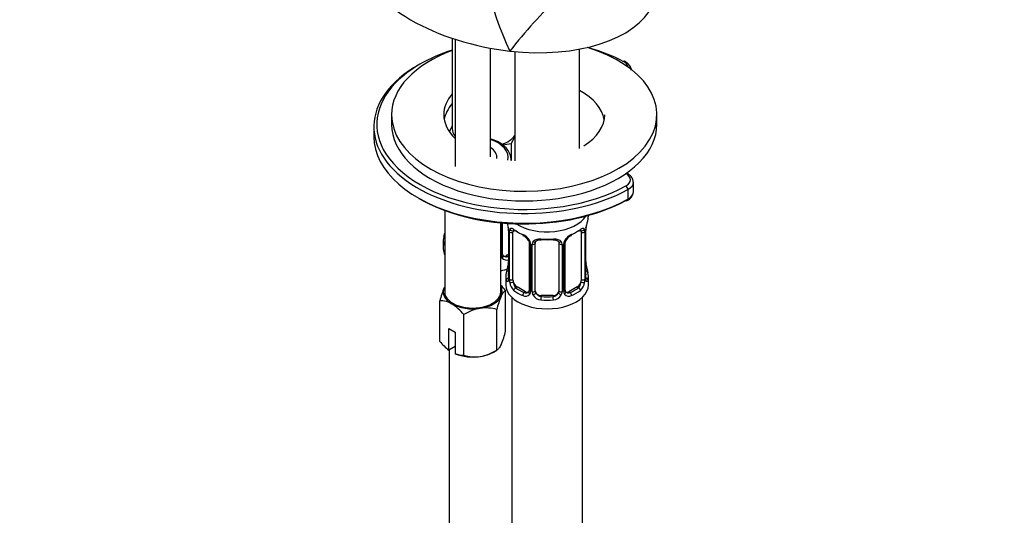
# Model space of a CAD drawing. Units: millimetres. Extents: x 0 to 980, y 0 to 1771.
# Drawn here: x 140 to 307, y 307 to 391 of the extents above; entities that cross this region are included whole.
import ezdxf
from ezdxf import colors
from ezdxf.entities.mleader import LeaderData, LeaderLine
from ezdxf.math import Vec2, Vec3

# ---------------------------------------------------------------- set-up
doc = ezdxf.new("R2010")
doc.units = ezdxf.units.MM
doc.layers.add('DV7_Défaut', color=7, linetype='Continuous')
doc.layers.add('Défaut', color=7, linetype='Continuous')

# ---------------------------------------------------------------- blocks, each defined once
blk = doc.blocks.new('_DOT')
at = {"color": 0}
blk.add_line((0, 0), (-1, 0), dxfattribs=at)
at = {"color": 0, "const_width": 0.333}
blk.add_lwpolyline([(-0.1665, 0, 1), (0.1665, 0, 1)], format="xyb", close=True, dxfattribs=at)
blk = doc.blocks.new('SE6')
at = {"layer": 'DV7_Défaut', "color": 7, "linetype": 'Continuous'}
for p, q in [((213.2, 387.87), (213.2, 372.55)), ((213.68, 387.71), (213.68, 366.1)), ((219.68, 367.76), (219.68, 386.19)), ((234.8, 369.18), (234.8, 386.03)), ((223.8, 385.62), (223.8, 367.08)), ((202.92, 374.91), (202.92, 373.27)), ((247.92, 373.27), (247.92, 374.91)), ((199.92, 372.87), (199.92, 371.23)), ((212.74, 371.99), (213.2, 372.97)), ((223.8, 371.29), (223.19, 369.96)), ((223.19, 369.96), (221.81, 369.75)), ((223.19, 369.96), (223.19, 367.13)), ((223.18, 367.13), (223.18, 367.31)), ((243.93, 361.82), (243.93, 363.46)), ((243, 362.2), (243, 360.57)), ((211.93, 358.67), (211.93, 344.85)), ((221.43, 344.85), (221.43, 356.57)), ((221.51, 351.05), (221.51, 356.57)), ((221.75, 351.26), (221.75, 356.55)), ((222.75, 355.31), (222.75, 347.25)), ((222.78, 355.23), (222.78, 347.16)), ((222.9, 347.01), (222.9, 355.07)), ((223.51, 346.92), (223.51, 354.98)), ((235.1, 354.98), (235.1, 346.92)), ((235.71, 355.07), (235.71, 347.01)), ((235.83, 347.16), (235.83, 355.23)), ((235.85, 347.25), (235.85, 355.31)), ((211.7, 353.61), (211.7, 352.14)), ((226.25, 353.2), (226.25, 345.14)), ((226.49, 352.99), (226.49, 344.93)), ((226.76, 344.86), (226.76, 352.93)), ((227.3, 345.05), (227.3, 353.11)), ((231.3, 353.11), (231.3, 345.05)), ((231.85, 352.93), (231.85, 344.86)), ((232.12, 344.93), (232.12, 352.99)), ((232.36, 345.14), (232.36, 353.2)), ((222.75, 351.22), (222.37, 351)), ((222.37, 351), (222.6, 350.87)), ((222.3, 347.49), (222.3, 346.02)), ((236.3, 346.02), (236.3, 347.49)), ((224.21, 345.69), (223.98, 345.56)), ((225.63, 344.87), (224.21, 345.69)), ((234.4, 345.69), (232.98, 344.87)), ((234.4, 345.69), (234.62, 345.56)), ((222.26, 338.18), (222.26, 345.08)), ((225.63, 344.87), (225.4, 344.74)), ((228.3, 344.23), (228.3, 344.05)), ((230.3, 344.23), (228.3, 344.23)), ((230.3, 344.23), (230.3, 344.05)), ((232.98, 344.87), (233.21, 344.74)), ((211.11, 336.46), (211.11, 343.36)), ((223.3, 343.93), (223.3, 97.8)), ((235.3, 97.8), (235.3, 343.93)), ((215.19, 334.1), (215.19, 341)), ((220.76, 334.96), (220.76, 341.86)), ((212.62, 338.63), (213.68, 338.01)), ((212.62, 335), (212.62, 338.63)), ((213.68, 338.01), (213.68, 334.39)), ((212.66, 334.98), (212.62, 335)), ((213.68, 335.57), (212.66, 334.98)), ((212.7, 335), (212.7, 238.48)), ((213.68, 334.39), (213.72, 334.36)), ((220.22, 334.65), (220.76, 334.96))]:
    blk.add_line(p, q, dxfattribs=at)
for centre, radius, start, end in [((271.77, 408.88), 54.02, 180.156, 205.405), ((300.66, 324.06), 99.18, 134.3371, 141.5648), ((242.18, 361.93), 1.75, 293.9669, 356.1107), ((208.13, 353.03), 14.86, 10.7478, 13.9464), ((220.29, 355.32), 2.46, 359.7277, 10.3269), ((219.23, 355.18), 3.55, 0.6583, 9.9884), ((239.38, 355.19), 3.55, 170.0079, 179.3454), ((238.1, 355.34), 2.24, 169.3999, 180.6894), ((250.48, 353.03), 14.86, 163.606, 169.2521), ((197.53, 358.42), 14.86, 343.6059, 345.8882), ((224, 355.11), 1.11, 160.4927, 182.2972), ((224.19, 352.28), 2.5, 29.8198, 66.9998), ((224.53, 352.7), 1.83, 27.7847, 67.1395), ((234.42, 352.28), 2.5, 113.0004, 150.18), ((234.08, 352.7), 1.83, 112.9126, 152.1959), ((234.61, 355.11), 1.1, 357.6841, 19.526), ((225.33, 352.97), 1.16, 1.0203, 28.275), ((227.55, 352.94), 0.785, 144.9712, 180.8641), ((231.06, 352.94), 0.785, 359.1311, 35.0336), ((233.28, 352.97), 1.16, 151.7186, 178.9861), ((232.99, 353.22), 0.628, 148.1142, 181.6374), ((222.29, 351.04), 0.779, 178.9659, 214.7127), ((222.01, 351.21), 0.256, 167.1541, 222.8637), ((222.32, 351.54), 0.735, 240.0273, 292.8078), ((222.4, 351.22), 0.972, 219.7872, 297.134), ((208.13, 352.29), 14.86, 343.6059, 349.2522), ((220.51, 349.98), 2.24, 349.3983, 0.6885), ((238.39, 350), 2.53, 179.7856, 190.7447), ((250.48, 352.29), 14.86, 190.7479, 196.394), ((215.57, 339.6), 8.65, 39.3565, 47.2949), ((221.76, 347.2), 0.996, 345.9411, 3.0091), ((221.49, 347.12), 1.29, 343.3385, 1.8084), ((225.79, 347.03), 2.89, 180.5093, 191.9483), ((225.25, 346.78), 2.32, 188.7542, 226.8152), ((233.36, 346.78), 2.32, 313.1842, 351.2464), ((232.82, 347.03), 2.89, 348.0493, 359.4931), ((237.12, 347.12), 1.29, 178.1771, 196.676), ((236.8, 347.19), 0.942, 176.3776, 194.4377), ((225.42, 339.83), 14.74, 156.968, 166.1621), ((234.38, 338.57), 14.01, 156.7268, 166.4033), ((225.6, 345.09), 0.972, 242.8666, 320.2121), ((225.68, 345.43), 0.746, 247.8303, 300.0633), ((225.71, 344.92), 0.779, 325.2937, 1.0277), ((227.86, 344.88), 1.1, 180.837, 209.4908), ((228.39, 345.21), 1.72, 210.2871, 265.0453), ((228.48, 345.24), 1.21, 206.8319, 261.5389), ((230.13, 345.24), 1.2, 278.249, 333.3802), ((230.22, 345.21), 1.72, 274.9548, 329.7127), ((230.75, 344.88), 1.1, 330.5042, 359.168), ((232.9, 344.92), 0.779, 178.9659, 214.7127), ((233, 345.09), 0.972, 219.7872, 297.134), ((232.62, 345.09), 0.256, 167.1541, 222.8637), ((232.93, 345.42), 0.735, 240.0273, 292.8078), ((211.14, 339.41), 3.95, 59.4979, 90.5021), ((208.5, 335.52), 8.65, 39.3565, 57.5134), ((219.35, 334.28), 7.91, 99.9909, 121.7425), ((218.9, 335.47), 6.66, 73.7773, 98.0095), ((208.65, 341.48), 14.01, 336.7268, 346.4033), ((218.76, 342.87), 9.99, 219.9816, 232.052), ((215.15, 338.05), 3.95, 248.0286, 270.5022), ((217.05, 340.49), 6.66, 253.7773, 278.0095), ((216.6, 341.69), 7.91, 279.9909, 301.7425)]:
    blk.add_arc(centre, radius, start, end, dxfattribs=at)
for centre, major_axis, ratio, start_param, end_param in [((222.23, 400.31), (-25.65, 4.75), 0.549956, 0.296394, 0.998694), ((222.23, 400.31), (-25.65, 4.75), 0.549956, 1.700994, 2.991468), ((222.23, 400.31), (-25.65, 4.75), 0.549956, 0.998694, 1.700994), ((225.42, 374.91), (-22.5, 0), 0.57735, 0, 4.214055), ((225.42, 374.91), (-22.5, 0), 0.57735, 5.28655, 6.283185), ((225.42, 373.27), (25, 0), 0.57735, 2.08153, 2.631263), ((225.42, 373.27), (25, 0), 0.57735, 0.833921, 1.111259), ((225.42, 372.87), (25.5, 0), 0.57735, 2.346342, 5.473071), ((242.22, 383.55), (-0.232, -0.443), 0.548667, 3.141501, 3.903878), ((240.54, 382.89), (-2.5, 0), 0.57735, 3.207821, 3.975514), ((225.42, 373.27), (25, 0), 0.57735, 2.631263, 3.494855), ((225.42, 374.91), (-13.65, 0), 0.57735, 5.821427, 6.283185), ((225.42, 373.27), (-13.65, 0), 0.57735, 3.245384, 3.954168), ((225.42, 373.27), (-13.65, 0), 0.57735, 5.821427, 6.179394), ((225.42, 374.91), (-13.65, 0), 0.57735, 0, 0.536), ((225.42, 374.91), (-13.65, 0), 0.57735, 2.404718, 3.141593), ((225.42, 373.27), (-22.5, 0), 0.57735, 0, 3.141593), ((218.7, 372.55), (5.5, 0), 0.57735, 3.141593, 3.564586), ((225.42, 371.23), (25.5, 0), 0.57735, 3.141593, 5.473071), ((214.31, 375.97), (8.5, 0), 0.57735, 4.613915, 4.638351), ((216.68, 367.71), (-6, 0), 0.57735, 2.990515, 4.18879), ((218.7, 372.55), (5.5, 0), 0.57735, 5.273027, 5.902669), ((216.68, 367.71), (-4.1, 0), 0.57735, 3.049613, 3.891566), ((225.42, 373.27), (25, 0), 0.57735, 3.494855, 5.473071), ((216.68, 367.31), (-6.5, 0), 0.57735, 3.141593, 3.190512), ((216.68, 367.31), (-6.5, 0), 0.57735, 3.095187, 3.141593), ((240.93, 363.86), (-2.5, 0), 0.57735, 2.331478, 3.957859), ((242.65, 362.41), (0.241, -0.438), 0.562905, 0.797455, 2.368251), ((240.93, 363.46), (-3, 0), 0.57735, 2.331478, 3.157659), ((225.42, 370.82), (25, 0), 0.57735, 3.91704, 5.473071), ((240.93, 361.82), (-3, 0), 0.57735, 2.331478, 3.141593), ((242.65, 360.78), (-0.241, 0.438), 0.562905, 2.368251, 3.1419), ((242.65, 360.78), (-0.241, 0.438), 0.562905, 3.1419, 3.939047), ((229.3, 359.08), (-7, 0), 0.57735, 0.721254, 2.797906), ((229.3, 357.84), (-7, 0), 0.57735, 2.989492, 3.141593), ((235.5, 355.88), (-0.395, 0.063), 0.166114, 2.853764, 3.179152), ((218.7, 353.61), (7, 0), 0.57735, 2.989492, 3.293694), ((212.17, 354.19), (0.387, -0.103), 0.80707, 2.438798, 3.352676), ((223.15, 355.31), (0.4, 0), 0.57735, 3.129097, 3.513239), ((223.26, 355.16), (0.4, 0), 0.57735, 3.555344, 5.371005), ((223.32, 355.58), (0.373, -0.146), 0.85055, 3.855675, 5.740852), ((224.21, 354.57), (-0.5, 0.866), 0.57735, 0.338885, 0.785398), ((229.3, 357.84), (-7, 0), 0.57735, 0.633297, 0.937499), ((223.98, 355.58), (0.247, 0.314), 0.658162, 2.44473, 3.154797), ((223.98, 355.58), (0.247, 0.314), 0.658162, 3.154797, 4.015526), ((229.3, 357.51), (-6.6, 0), 0.57735, 0.633297, 0.937499), ((225.4, 354.76), (0.156, 0.368), 0.483207, 2.29088, 3.166412), ((229.3, 357.51), (6.6, 0), 0.57735, 5.345686, 5.649888), ((233.21, 354.76), (-0.156, 0.368), 0.483207, 3.117897, 3.992305), ((229.3, 357.84), (7, 0), 0.57735, 5.345686, 5.649888), ((234.62, 355.58), (-0.247, 0.314), 0.658162, 2.267659, 3.108124), ((234.62, 355.58), (-0.247, 0.314), 0.658162, 3.108124, 3.838456), ((235.29, 355.58), (-0.373, -0.146), 0.85055, 0.542333, 2.42751), ((234.4, 354.57), (0.5, 0.866), 0.57735, 5.497787, 5.9443), ((235.35, 355.16), (-0.4, 0), 0.57735, 0.912181, 2.727841), ((235.45, 355.31), (-0.4, 0), 0.57735, 2.769946, 3.157269), ((212.17, 353.03), (-0.387, -0.103), 0.80707, 5.158225, 6.072102), ((226.52, 353.73), (0.359, 0.176), 0.358003, 3.117329, 4.05706), ((226.65, 353.2), (0.4, 0), 0.57735, 3.134678, 4.298637), ((226.91, 353.14), (0.4, 0), 0.57735, 4.340743, 6.156403), ((227.04, 353.61), (-0.332, 0.222), 0.641506, 1.587428, 3.143456), ((228.3, 353.11), (-1, 0), 0.816497, 6.158042, 6.283185), ((229.3, 357.84), (-7, 0), 0.57735, 1.418695, 1.722897), ((228.3, 354.07), (0.035, 0.398), 0.123712, 2.191761, 3.141987), ((228.3, 354.07), (0.035, 0.398), 0.123712, 3.141987, 3.762557), ((229.3, 357.51), (6.6, 0), 0.57735, 4.560288, 4.86449), ((230.3, 354.07), (-0.035, 0.398), 0.123712, 2.520628, 3.119997), ((230.3, 354.07), (-0.035, 0.398), 0.123712, 3.119997, 4.091425), ((231.57, 353.61), (0.332, 0.222), 0.641506, 3.146897, 4.695758), ((231.7, 353.14), (-0.4, 0), 0.57735, 0.126783, 1.942443), ((231.96, 353.2), (-0.4, 0), 0.57735, 1.984548, 3.151394), ((232.09, 353.73), (-0.359, 0.176), 0.358003, 2.226125, 3.163464), ((218.7, 352.14), (-7, 0), 0.57735, 0, 0.259708), ((221.35, 351.26), (-0.4, 0), 0.57735, 1.984548, 3.141593), ((221.48, 350.81), (-0.333, -0.222), 0.670791, 1.631109, 3.170069), ((222.37, 351.81), (0.5, 0.866), 0.57735, 3.174561, 3.926991), ((218.7, 353.94), (6.6, 0), 0.57735, -0.937499, -0.90876), ((222.6, 350.54), (0.156, -0.368), 0.483207, 1.728338, 2.421509), ((223.1, 349.44), (0.395, -0.063), 0.166114, 2.853764, 3.653865), ((235.5, 349.44), (-0.395, -0.063), 0.166114, 2.62932, 3.429422), ((218.7, 352.14), (-7, 0), 0.57735, -4.311021, -4.094155), ((229.3, 347.49), (7, 0), 0.57735, 2.989492, 3.293694), ((222.78, 348.06), (0.387, -0.103), 0.80707, 1.846723, 3.352676), ((229.3, 347.81), (6.6, 0), 0.57735, 3.017713, 3.265472), ((235.83, 348.06), (-0.387, -0.103), 0.80707, 2.93051, 4.436462), ((229.3, 347.81), (-6.6, 0), 0.57735, 3.017713, 3.265472), ((229.3, 347.49), (-7, 0), 0.57735, 2.989492, 3.293694), ((216.68, 344.85), (-5, 0), 0.57735, -0.31756, -0.261799), ((216.68, 344.85), (-5, 0), 0.57735, 2.879793, 3.459153), ((229.3, 346.02), (-7, 0), 0.57735, 0, 3.141593), ((222.78, 346.91), (-0.387, -0.103), 0.80707, 4.501306, 6.072102), ((223.1, 346.83), (0.381, -0.123), 0.86268, 3.133165, 3.728142), ((223.15, 347.25), (0.4, 0), 0.57735, 3.141593, 3.513239), ((223.26, 347.1), (-0.4, 0), 0.57735, 0.413752, 2.229412), ((223.32, 346.53), (-0.392, -0.078), 0.178244, 0.357599, 2.242775), ((224.21, 346.51), (-0.5, 0.866), 0.57735, 0.785398, 1.231911), ((224.21, 346.51), (0.5, -0.866), 0.57735, 4.373504, 5.497787), ((234.4, 346.51), (0.5, 0.866), 0.57735, 3.926991, 5.051274), ((234.4, 346.51), (0.5, 0.866), 0.57735, 5.051274, 5.497787), ((235.29, 346.53), (0.392, -0.078), 0.178244, 4.04041, 5.925586), ((235.35, 347.1), (0.4, 0), 0.57735, 4.053773, 5.869434), ((235.45, 347.25), (-0.4, 0), 0.57735, 2.769946, 3.141593), ((235.83, 346.91), (0.387, -0.103), 0.80707, 0.211083, 1.781879), ((235.45, 347.25), (-0.4, 0), 0.57735, 3.141593, 3.162406), ((235.5, 346.83), (-0.381, -0.123), 0.86268, 2.555043, 3.15077), ((216.68, 344.85), (5, 0), 0.57735, 2.879793, 3.926991), ((216.68, 344.85), (-4.75, 0), 0.57735, 0, 3.141593), ((216.68, 344.85), (5, 0), 0.57735, 4.974188, 6.021386), ((223.98, 345.23), (-0.247, -0.314), 0.658162, 4.015526, 5.586322), ((229.3, 347.49), (-7, 0), 0.57735, 0.633297, 0.937499), ((229.3, 347.81), (-6.6, 0), 0.57735, 0.633297, 0.937499), ((225.4, 344.42), (-0.156, -0.368), 0.483207, 3.861676, 5.432473), ((225.63, 345.69), (-0.5, 0.866), 0.57735, 2.356194, 3.141593), ((226.52, 344.68), (0.333, -0.222), 0.670791, 3.121503, 4.652076), ((226.65, 345.14), (0.4, 0), 0.57735, 3.141593, 4.298637), ((226.91, 345.08), (-0.4, 0), 0.57735, 1.19915, 3.01481), ((227.04, 344.56), (-0.355, -0.185), 0.387288, 0.98259, 2.867767), ((228.3, 345.05), (1, 0), 0.816497, 3.141593, 3.588106), ((228.3, 345.05), (1, 0), 0.816497, 3.588106, 4.712389), ((228.3, 343.72), (-0.035, -0.398), 0.123712, 3.762557, 5.333353), ((229.3, 347.81), (-6.6, 0), 0.57735, 1.418695, 1.722897), ((230.3, 345.05), (1, 0), 0.816497, 4.712389, 5.836672), ((230.3, 343.72), (0.035, -0.398), 0.123712, 0.949832, 2.520628), ((230.3, 345.05), (1, 0), 0.816497, 5.836672, 6.283185), ((231.57, 344.56), (0.355, -0.185), 0.387288, 3.415419, 5.300595), ((231.7, 345.08), (0.4, 0), 0.57735, 3.268375, 5.084035), ((231.96, 345.14), (-0.4, 0), 0.57735, 1.984548, 3.141593), ((232.09, 344.68), (-0.333, -0.222), 0.670791, 1.631109, 3.170069), ((232.98, 345.69), (0.5, 0.866), 0.57735, 3.174561, 3.926991), ((229.3, 347.81), (6.6, 0), 0.57735, 5.345686, 5.649888), ((233.21, 344.42), (0.156, -0.368), 0.483207, 0.850713, 2.421509), ((229.3, 347.49), (7, 0), 0.57735, 5.345686, 5.649888), ((234.62, 345.23), (0.247, -0.314), 0.658162, 0.696863, 2.267659), ((216.68, 344.85), (-5, 0), 0.57735, 0.785398, 1.832596), ((229.3, 347.49), (7, 0), 0.57735, 4.560288, 4.86449), ((216.68, 336.69), (-5, 0), 0.57735, 0.935966, 1.832596), ((216.68, 336.69), (5, 0), 0.57735, 4.974188, 5.497787)]:
    blk.add_ellipse(centre, major_axis=major_axis, ratio=ratio, start_param=start_param, end_param=end_param, dxfattribs=at)
for points, knots in [([(243.53, 382.48), (243.53, 382.5), (243.58, 382.72), (243.37, 383.21), (242.96, 383.69), (242.61, 383.9), (242.45, 384)], [0, 0, 0, 0, 0.022141, 0.393713, 0.760931, 1, 1, 1, 1]), ([(223.13, 367.52), (223.13, 367.68), (223.12, 368.11), (222.72, 368.88), (221.98, 369.69), (220.95, 370.36), (220.12, 370.7), (219.69, 370.83)], [0, 0, 0, 0, 0.099525, 0.320271, 0.544868, 0.77762, 1, 1, 1, 1]), ([(243.92, 363.49), (243.89, 363.73), (243.81, 364.15), (243.35, 364.66), (242.96, 364.91), (242.76, 365.01)], [0, 0, 0, 0, 0.349516, 0.708562, 1, 1, 1, 1]), ([(222.96, 355.48), (222.99, 355.55), (223.02, 355.59), (223.11, 355.65), (223.17, 355.67), (223.29, 355.66), (223.35, 355.63), (223.5, 355.56), (223.58, 355.51), (223.66, 355.44)], [0, 0, 0, 0, 0.25, 0.25, 0.5, 0.5, 0.75, 0.75, 1, 1, 1, 1]), ([(234.95, 355.44), (235.03, 355.51), (235.11, 355.56), (235.25, 355.63), (235.32, 355.66), (235.44, 355.67), (235.5, 355.65), (235.59, 355.59), (235.62, 355.55), (235.65, 355.48)], [0, 0, 0, 0, 0.25, 0.25, 0.5, 0.5, 0.75, 0.75, 1, 1, 1, 1]), ([(223.56, 355.37), (223.56, 355.38), (223.56, 355.38), (223.61, 355.36), (223.69, 355.3), (223.74, 355.26)], [0, 0, 0, 0, 0.123975, 0.580386, 1, 1, 1, 1]), ([(234.87, 355.26), (234.9, 355.28), (234.97, 355.34), (235.04, 355.37), (235.05, 355.37), (235.05, 355.37)], [0, 0, 0, 0, 0.246527, 0.725561, 1, 1, 1, 1]), ([(211.93, 352.72), (211.9, 352.74), (211.88, 352.77), (211.83, 352.85), (211.8, 352.92), (211.78, 353)], [0, 0, 0, 0, 0.463312, 0.463312, 1, 1, 1, 1]), ([(226.15, 353.56), (226.17, 353.52), (226.23, 353.41), (226.26, 353.27), (226.25, 353.21), (226.25, 353.21)], [0, 0, 0, 0, 0.279572, 0.938949, 1, 1, 1, 1]), ([(226.9, 353.39), (226.97, 353.48), (227.05, 353.55), (227.24, 353.68), (227.34, 353.73), (227.58, 353.8), (227.7, 353.83), (227.97, 353.85), (228.1, 353.85), (228.24, 353.84)], [0, 0, 0, 0, 0.25, 0.25, 0.5, 0.5, 0.75, 0.75, 1, 1, 1, 1]), ([(227.38, 353.38), (227.39, 353.4), (227.43, 353.47), (227.59, 353.59), (227.89, 353.67), (228.15, 353.7), (228.27, 353.67), (228.27, 353.67)], [0, 0, 0, 0, 0.093616, 0.402785, 0.691196, 0.999044, 1, 1, 1, 1]), ([(230.34, 353.66), (230.39, 353.67), (230.54, 353.69), (230.82, 353.65), (231.09, 353.54), (231.21, 353.43), (231.24, 353.37), (231.25, 353.35)], [0, 0, 0, 0, 0.100748, 0.377897, 0.657084, 0.936985, 1, 1, 1, 1]), ([(230.36, 353.84), (230.5, 353.85), (230.64, 353.85), (230.9, 353.83), (231.03, 353.8), (231.26, 353.73), (231.37, 353.68), (231.56, 353.55), (231.64, 353.48), (231.7, 353.39)], [0, 0, 0, 0, 0.25, 0.25, 0.5, 0.5, 0.75, 0.75, 1, 1, 1, 1]), ([(222.73, 346.75), (222.71, 346.69), (222.68, 346.64), (222.62, 346.59), (222.58, 346.58), (222.52, 346.61), (222.49, 346.64), (222.43, 346.73), (222.41, 346.79), (222.39, 346.87)], [0, 0, 0, 0, 0.25, 0.25, 0.5, 0.5, 0.75, 0.75, 1, 1, 1, 1]), ([(222.72, 346.96), (222.72, 346.95), (222.72, 346.94), (222.72, 346.93), (222.72, 346.93)], [0, 0, 0, 0, 0.576389, 1, 1, 1, 1]), ([(223.58, 346.52), (223.59, 346.43), (223.61, 346.33), (223.66, 346.14), (223.69, 346.05), (223.79, 345.8), (223.88, 345.65), (223.98, 345.56)], [0, 0, 0, 0, 0.25, 0.25, 0.5, 0.5, 1, 1, 1, 1]), ([(234.62, 345.56), (234.68, 345.61), (234.73, 345.67), (234.82, 345.8), (234.85, 345.88), (234.96, 346.14), (235, 346.33), (235.03, 346.52)], [0, 0, 0, 0, 0.25, 0.25, 0.5, 0.5, 1, 1, 1, 1]), ([(235.89, 346.93), (235.89, 346.93), (235.89, 346.94), (235.89, 346.95), (235.88, 346.96)], [0, 0, 0, 0, 0.7242122, 1, 1, 1, 1]), ([(236.22, 346.87), (236.2, 346.79), (236.18, 346.73), (236.12, 346.64), (236.09, 346.61), (236.03, 346.58), (235.99, 346.59), (235.93, 346.64), (235.9, 346.69), (235.88, 346.75)], [0, 0, 0, 0, 0.25, 0.25, 0.5, 0.5, 0.75, 0.75, 1, 1, 1, 1]), ([(221.51, 344.11), (221.64, 344.39), (221.77, 344.6), (222.02, 344.92), (222.14, 345.02), (222.26, 345.08)], [0, 0, 0, 0, 0.5, 0.5, 1, 1, 1, 1]), ([(221.51, 335.94), (221.38, 335.66), (221.25, 335.45), (221, 335.13), (220.88, 335.03), (220.76, 334.96)], [0, 0, 0, 0, 0.5, 0.5, 1, 1, 1, 1])]:
    blk.add_open_spline(points, degree=3, knots=knots, dxfattribs=at)
for points in [[(227.32, 353.21), (227.32, 353.3), (227.34, 353.35), (227.39, 353.38)], [(231.23, 353.38), (231.28, 353.34), (231.3, 353.26), (231.29, 353.14)], [(221.95, 350.92), (221.91, 350.92), (221.87, 350.96), (221.83, 351.04)], [(226.18, 344.91), (226.17, 344.87), (226.13, 344.83), (226.04, 344.8)], [(226.25, 345.14), (226.24, 345.01), (226.22, 344.93), (226.18, 344.91)], [(232.56, 344.79), (232.51, 344.79), (232.47, 344.84), (232.44, 344.92)]]:
    blk.add_open_spline(points, degree=3, dxfattribs=at)

msp = doc.modelspace()

# ---------------------------------------------------------------- block references
at = {"layer": 'Défaut'}
msp.add_blockref('SE6', (0, 0), dxfattribs=at)

# ---------------------------------------------------------------- leaders
at = {"layer": 'Défaut', "color": 7, "linetype": 'Continuous'}
ml = msp.add_multileader_mtext('Standard', dxfattribs=at)
ml.set_content('{\\pxsm0.9;\\fSolid Edge ISO|b1||i0||c0|p34;\\W1.;08/04/2016\\P}', color=256)
ml.set_leader_properties()
ml.set_arrow_properties(name='DOT')
ml.build(insert=Vec2(0, 0))
ml.multileader.update_dxf_attribs({"leader_type": 0, "dogleg_length": 0, "arrow_head_size": 12})
ctx = ml.context
ctx.base_point, ctx.char_height, ctx.arrow_head_size, ctx.landing_gap_size = Vec3(892.19, 1752.15), 12, 12, 4.2
notes = []
notes.append((ctx, [(0, (0, 0, 0), (0, 0), (1, 0), 1, [])]))
ctx.mtext.insert = Vec3(894.19, 1758.28)
for ctx, leaders in notes:
    for number, flags, end, landing, length, lines in leaders:
        leader = LeaderData()
        leader.index, (leader.has_last_leader_line, leader.has_dogleg_vector, leader.attachment_direction) = number, flags
        leader.last_leader_point, leader.dogleg_vector, leader.dogleg_length = Vec3(end), Vec3(landing), length
        for number, points, colour, breaks in lines:
            line = LeaderLine()
            line.index, line.vertices, line.color, line.breaks = number, Vec3.list(points), colors.encode_raw_color(colour), breaks
            leader.lines.append(line)
        ctx.leaders.append(leader)

doc.saveas('drawing.dxf')
